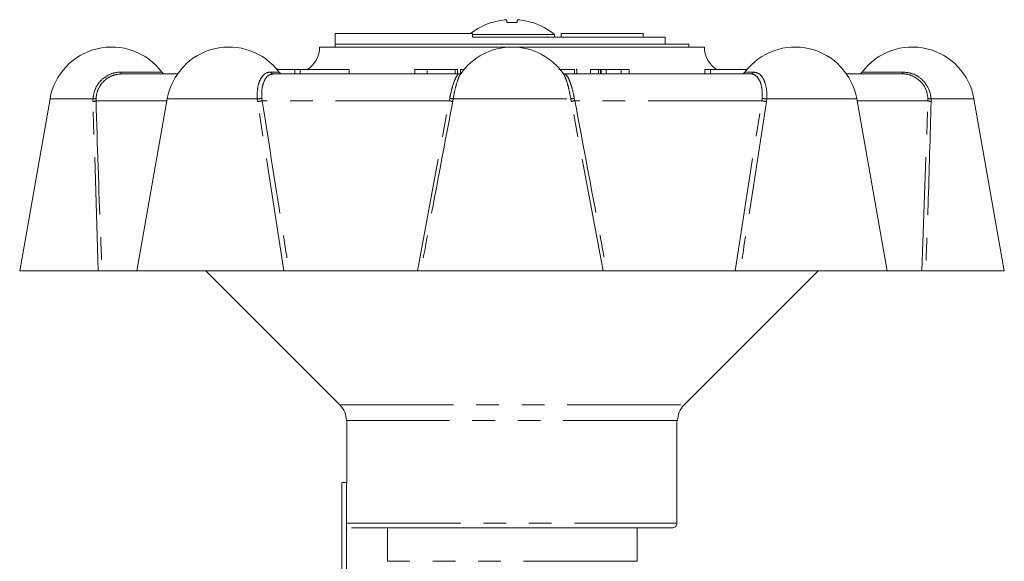
# Model space of a CAD drawing. Units: millimetres. Extents: x 176 to 231, y 83 to 254.
# Drawn here: x 176 to 231, y 224 to 254 of the extents above; entities that cross this region are included whole.
import ezdxf

# ---------------------------------------------------------------- set-up
doc = ezdxf.new("R2010")
doc.units = ezdxf.units.MM
doc.linetypes.add('PHANTOM', pattern=[12.7, 6.35, -1.27, 1.27, -1.27, 1.27, -1.27])

msp = doc.modelspace()

# ---------------------------------------------------------------- linework, layer by layer
at = {"color": 7, "linetype": 'Continuous', "lineweight": 15}
for p, q in [((193.534, 253.719), (193.534, 253.119)), ((193.534, 253.719), (201.21, 253.719)), ((201.21, 253.719), (201.21, 253.519)), ((205.784, 253.671), (201.21, 253.671)), ((205.784, 253.519), (205.784, 253.671)), ((206.159, 253.719), (206.159, 253.519)), ((206.159, 253.719), (210.739, 253.719)), ((210.739, 253.719), (210.739, 253.519)), ((193.534, 253.119), (193.534, 252.969)), ((211.961, 253.119), (193.534, 253.119)), ((201.21, 253.519), (211.961, 253.519)), ((211.961, 253.519), (211.961, 253.119)), ((213.284, 253.119), (211.961, 253.119)), ((213.284, 252.969), (213.284, 253.119)), ((214.159, 252.969), (192.659, 252.969)), ((181.608, 251.469), (184.727, 251.469)), ((190.078, 251.469), (200.462, 251.469)), ((190.298, 251.719), (190.28, 251.719)), ((190.298, 251.719), (190.298, 251.698)), ((191.274, 251.719), (190.298, 251.719)), ((190.337, 251.719), (190.337, 251.751)), ((191.274, 251.719), (191.274, 251.469)), ((191.577, 251.719), (191.274, 251.719)), ((191.577, 251.719), (191.577, 251.469)), ((194.318, 251.719), (191.577, 251.719)), ((194.318, 251.719), (194.318, 251.469)), ((197.984, 251.751), (197.984, 251.469)), ((198.675, 251.719), (198.675, 251.469)), ((200.237, 251.719), (200.237, 251.469)), ((200.367, 251.469), (200.367, 251.751)), ((200.526, 251.719), (200.526, 251.469)), ((200.728, 251.719), (200.526, 251.719)), ((206.277, 251.458), (206.258, 251.483)), ((206.357, 251.469), (216.741, 251.469)), ((206.895, 251.719), (206.895, 251.469)), ((207.037, 251.719), (206.993, 251.719)), ((207.037, 251.719), (207.037, 251.469)), ((207.04, 251.469), (207.04, 251.751)), ((207.788, 251.719), (207.788, 251.469)), ((208.238, 251.719), (207.788, 251.719)), ((208.238, 251.719), (208.238, 251.469)), ((208.355, 251.719), (208.238, 251.719)), ((208.355, 251.719), (208.355, 251.469)), ((208.388, 251.719), (208.388, 251.469)), ((208.661, 251.719), (208.661, 251.469)), ((209.505, 251.719), (208.661, 251.719)), ((209.505, 251.719), (209.505, 251.469)), ((209.955, 251.719), (209.505, 251.719)), ((209.955, 251.719), (209.955, 251.469)), ((214.18, 251.719), (214.18, 251.469)), ((214.499, 251.719), (214.18, 251.719)), ((216.539, 251.719), (214.499, 251.719)), ((215.026, 251.719), (215.026, 251.751)), ((216.121, 251.719), (216.121, 251.751)), ((222.092, 251.469), (225.211, 251.469)), ((177.603, 250.077), (175.909, 240.469)), ((184.152, 250.077), (182.458, 240.469)), ((224.361, 240.469), (222.666, 250.077)), ((230.909, 240.469), (229.215, 250.077)), ((175.909, 240.469), (180.301, 240.469)), ((182.458, 240.469), (180.511, 240.469)), ((182.458, 240.469), (190.666, 240.469)), ((186.309, 240.469), (193.793, 232.986)), ((198.128, 240.469), (190.952, 240.469)), ((198.323, 240.469), (208.495, 240.469)), ((215.867, 240.469), (208.691, 240.469)), ((213.025, 232.986), (220.509, 240.469)), ((216.153, 240.469), (224.361, 240.469)), ((226.308, 240.469), (224.361, 240.469)), ((226.518, 240.469), (230.909, 240.469)), ((194.159, 232.102), (194.19, 232.102)), ((194.19, 232.102), (194.19, 228.646)), ((212.623, 232.102), (212.659, 232.102)), ((212.623, 232.102), (212.623, 226.369)), ((193.909, 218.486), (193.909, 228.646)), ((194.159, 228.646), (193.909, 228.646)), ((194.194, 228.646), (194.159, 228.646)), ((212.371, 226.119), (194.441, 226.119)), ((196.455, 224.246), (196.455, 226.119)), ((210.409, 224.246), (210.409, 226.119))]:
    msp.add_line(p, q, dxfattribs=at)
at = {"color": 8, "linetype": 'PHANTOM', "lineweight": 0}
for p, q in [((181.571, 251.569), (183.85, 251.569)), ((189.912, 251.569), (190.399, 251.569)), ((214.499, 251.719), (214.499, 251.469)), ((216.42, 251.569), (216.906, 251.569)), ((222.968, 251.569), (225.248, 251.569)), ((177.603, 250.077), (180.003, 250.077)), ((180, 249.926), (180.003, 250.077)), ((180.301, 240.469), (180, 249.926)), ((180.174, 250.099), (180.173, 249.969)), ((184.133, 249.969), (180.173, 249.969)), ((184.152, 250.077), (189.18, 250.077)), ((189.198, 249.926), (189.18, 250.077)), ((190.666, 240.469), (189.198, 249.926)), ((189.442, 250.099), (189.459, 249.969)), ((199.901, 249.969), (189.459, 249.969)), ((198.128, 240.469), (199.901, 249.969)), ((199.901, 249.969), (199.928, 250.099)), ((200.126, 250.077), (200.098, 249.926)), ((200.126, 250.077), (206.693, 250.077)), ((206.72, 249.926), (206.693, 250.077)), ((208.495, 240.469), (206.72, 249.926)), ((206.891, 250.099), (206.918, 249.969)), ((217.359, 249.969), (206.918, 249.969)), ((215.867, 240.469), (217.359, 249.969)), ((217.359, 249.969), (217.377, 250.099)), ((217.638, 250.077), (217.621, 249.926)), ((217.638, 250.077), (222.666, 250.077)), ((226.646, 249.969), (222.685, 249.969)), ((226.308, 240.469), (226.646, 249.969)), ((226.646, 249.969), (226.644, 250.099)), ((226.816, 250.077), (229.215, 250.077)), ((226.816, 250.077), (226.819, 249.926)), ((193.793, 232.986), (213.025, 232.986)), ((212.623, 232.102), (194.19, 232.102)), ((194.159, 228.646), (194.159, 218.726)), ((194.194, 226.369), (212.623, 226.369)), ((210.409, 224.246), (196.455, 224.246))]:
    msp.add_line(p, q, dxfattribs=at)
at = {"color": 7, "linetype": 'Continuous', "lineweight": 15, "flags": 128}
for points in [[(202.264, 254.33), (202.259, 254.333), (202.255, 254.335), (202.253, 254.336), (202.252, 254.336)], [(203.106, 254.495), (203.108, 254.485), (203.111, 254.472), (203.113, 254.455), (203.117, 254.436), (203.121, 254.414), (203.125, 254.389), (203.13, 254.361), (203.136, 254.33)], [(203.712, 254.495), (203.71, 254.485), (203.708, 254.472), (203.705, 254.455), (203.702, 254.436), (203.698, 254.414), (203.694, 254.389), (203.689, 254.361), (203.683, 254.33)]]:
    msp.add_lwpolyline(points, dxfattribs=at)
at = {"color": 7, "linetype": 'Continuous', "lineweight": 15}
for centre, radius, start, end in [((203.409, 250.769), 3.75, 107.9725, 128.1249), ((203.409, 250.722), 3.785, 94.5793, 107.6053), ((203.409, 248.775), 5.561, 87.1779, 92.8221), ((203.41, 250.722), 3.785, 72.3947, 85.4207), ((199.617, 262.897), 9.889, 299.9566, 300.0347), ((203.409, 250.769), 3.75, 50.7035, 72.0275), ((181.05, 249.469), 3.5, 36.8699, 170), ((187.599, 249.469), 3.5, 36.8699, 170), ((191.159, 252.969), 1.5, 303.5573, 0), ((203.409, 249.469), 3.5, 34.7352, 144.9277), ((215.659, 252.969), 1.5, 180, 236.7361), ((219.22, 249.469), 3.5, 10, 143.1301), ((225.768, 249.469), 3.5, 10, 143.1301), ((184.05, 251.719), 0.25, 216.8699, 270), ((190.599, 251.719), 0.25, 216.8699, 270), ((216.22, 251.719), 0.25, 270, 323.1301), ((222.768, 251.719), 0.25, 270, 323.1301), ((192.909, 232.102), 1.25, 0, 45), ((213.909, 232.102), 1.25, 135, 180)]:
    msp.add_arc(centre, radius, start, end, dxfattribs=at)
at = {"color": 8, "linetype": 'PHANTOM', "lineweight": 0}
for centre, radius, start, end in [((181.696, 251.559), 0.126, 175.3852, 225.3892), ((190.084, 251.667), 0.197, 209.5395, 268.0977), ((216.735, 251.667), 0.197, 271.9023, 330.4605), ((225.122, 251.559), 0.126, 314.6108, 4.6148), ((180.007, 250.264), 0.338, 268.841, 299.3733), ((180.043, 250.449), 0.374, 263.8768, 290.6195), ((189.192, 251.507), 1.43, 269.5222, 280.0309), ((189.005, 251.895), 1.978, 275.5742, 283.2641), ((199.292, 246.73), 3.296, 75.8371, 79.35), ((200.193, 251.596), 1.521, 259.9537, 267.4517), ((206.626, 251.596), 1.521, 272.5483, 280.0463), ((207.527, 246.73), 3.296, 100.65, 104.1629), ((217.813, 251.895), 1.978, 256.7359, 264.4258), ((217.626, 251.507), 1.43, 259.9691, 270.4778), ((226.776, 250.449), 0.374, 249.3805, 276.1232), ((226.812, 250.264), 0.338, 240.6267, 271.159)]:
    msp.add_arc(centre, radius, start, end, dxfattribs=at)
for points, knots in [([(180.003, 250.077), (180.033, 250.26), (180.092, 250.627), (180.405, 251.093), (180.842, 251.426), (181.26, 251.558), (181.506, 251.567), (181.571, 251.569)], [0, 0, 0, 0, 0.230347, 0.460698, 0.690709, 0.918826, 1, 1, 1, 1]), ([(181.608, 251.469), (181.443, 251.453), (181.114, 251.42), (180.682, 251.165), (180.357, 250.788), (180.206, 250.405), (180.181, 250.168), (180.174, 250.099)], [0, 0, 0, 0, 0.224196, 0.448278, 0.675175, 0.905254, 1, 1, 1, 1]), ([(189.18, 250.077), (189.178, 250.26), (189.172, 250.627), (189.299, 251.093), (189.512, 251.426), (189.736, 251.558), (189.876, 251.567), (189.912, 251.569)], [0, 0, 0, 0, 0.230347, 0.460698, 0.690709, 0.918825, 1, 1, 1, 1]), ([(190.078, 251.469), (189.987, 251.453), (189.805, 251.42), (189.594, 251.165), (189.458, 250.788), (189.421, 250.405), (189.437, 250.168), (189.442, 250.099)], [0, 0, 0, 0, 0.2241954, 0.4482778, 0.6751756, 0.9052542, 1, 1, 1, 1]), ([(199.928, 250.099), (199.963, 250.268), (200.034, 250.606), (200.169, 251.035), (200.305, 251.34), (200.404, 251.459), (200.45, 251.467), (200.462, 251.469)], [0, 0, 0, 0, 0.231427, 0.462857, 0.693872, 0.92237, 1, 1, 1, 1]), ([(200.546, 251.48), (200.545, 251.48), (200.506, 251.449), (200.411, 251.226), (200.28, 250.829), (200.183, 250.41), (200.139, 250.152), (200.126, 250.077)], [0, 0, 0, 0, 0.0058082, 0.2938926, 0.5848586, 0.8789022, 1, 1, 1, 1]), ([(206.693, 250.077), (206.659, 250.261), (206.592, 250.629), (206.46, 251.085), (206.349, 251.377), (206.292, 251.441), (206.277, 251.458)], [0, 0, 0, 0, 0.297089, 0.594184, 0.89084, 1, 1, 1, 1]), ([(206.357, 251.469), (206.393, 251.453), (206.465, 251.42), (206.598, 251.165), (206.732, 250.788), (206.83, 250.405), (206.877, 250.168), (206.891, 250.099)], [0, 0, 0, 0, 0.224196, 0.448278, 0.675175, 0.905254, 1, 1, 1, 1]), ([(217.377, 250.099), (217.383, 250.268), (217.395, 250.606), (217.287, 251.035), (217.099, 251.34), (216.899, 251.459), (216.773, 251.467), (216.741, 251.469)], [0, 0, 0, 0, 0.231427, 0.462858, 0.693872, 0.92237, 1, 1, 1, 1]), ([(216.906, 251.569), (217.007, 251.551), (217.209, 251.516), (217.447, 251.237), (217.605, 250.826), (217.654, 250.41), (217.642, 250.152), (217.638, 250.077)], [0, 0, 0, 0, 0.224732, 0.449379, 0.676274, 0.905568, 1, 1, 1, 1]), ([(226.644, 250.099), (226.618, 250.268), (226.564, 250.606), (226.276, 251.035), (225.874, 251.34), (225.492, 251.459), (225.268, 251.467), (225.211, 251.469)], [0, 0, 0, 0, 0.231427, 0.462857, 0.693872, 0.92237, 1, 1, 1, 1]), ([(225.248, 251.569), (225.428, 251.551), (225.786, 251.516), (226.259, 251.237), (226.615, 250.826), (226.781, 250.41), (226.808, 250.152), (226.816, 250.077)], [0, 0, 0, 0, 0.224731, 0.449379, 0.676274, 0.905568, 1, 1, 1, 1]), ([(180.173, 249.969), (180.25, 247.507), (180.35, 244.341), (180.481, 241.173), (180.511, 240.469)], [0, 0, 0, 0, 0.778021, 1, 1, 1, 1]), ([(189.459, 249.969), (189.844, 247.507), (190.338, 244.341), (190.841, 241.173), (190.952, 240.469)], [0, 0, 0, 0, 0.7780212, 1, 1, 1, 1]), ([(200.098, 249.926), (199.729, 247.988), (199.129, 244.837), (198.547, 241.684), (198.323, 240.469)], [0, 0, 0, 0, 0.614886, 1, 1, 1, 1]), ([(206.918, 249.969), (207.384, 247.507), (207.983, 244.341), (208.562, 241.173), (208.691, 240.469)], [0, 0, 0, 0, 0.778021, 1, 1, 1, 1]), ([(217.621, 249.926), (217.324, 247.988), (216.84, 244.837), (216.344, 241.684), (216.153, 240.469)], [0, 0, 0, 0, 0.614886, 1, 1, 1, 1]), ([(226.819, 249.926), (226.767, 247.988), (226.684, 244.837), (226.564, 241.684), (226.518, 240.469)], [0, 0, 0, 0, 0.614886, 1, 1, 1, 1])]:
    msp.add_open_spline(points, degree=3, knots=knots, dxfattribs=at)
at = {"color": 7, "linetype": 'Continuous', "lineweight": 15}
for points, knots in [([(198.675, 251.719), (198.517, 251.719), (198.201, 251.719), (197.988, 251.719), (197.999, 251.719), (198.003, 251.719)], [0, 0, 0, 0, 0.41817, 0.835841, 1, 1, 1, 1]), ([(200.237, 251.719), (200.157, 251.719), (199.998, 251.719), (199.571, 251.719), (199.092, 251.719), (198.814, 251.719), (198.675, 251.719)], [0, 0, 0, 0, 0.280748, 0.559775, 0.779666, 1, 1, 1, 1]), ([(200.348, 251.719), (200.352, 251.719), (200.368, 251.719), (200.291, 251.719), (200.237, 251.719)], [0, 0, 0, 0, 0.30058, 1, 1, 1, 1]), ([(200.555, 251.495), (200.557, 251.497), (200.562, 251.503), (200.519, 251.464), (200.472, 251.475), (200.462, 251.477)], [0, 0, 0, 0, 0.242317, 0.833896, 1, 1, 1, 1]), ([(206.895, 251.719), (206.843, 251.719), (206.739, 251.719), (206.387, 251.719), (206.141, 251.719), (206.034, 251.719)], [0, 0, 0, 0, 0.361522, 0.721037, 1, 1, 1, 1]), ([(206.359, 251.479), (206.34, 251.477), (206.281, 251.471), (206.254, 251.506), (206.26, 251.499), (206.261, 251.498)], [0, 0, 0, 0, 0.3028463, 0.8963724, 1, 1, 1, 1]), ([(208.388, 251.719), (208.384, 251.719), (208.377, 251.719), (208.361, 251.719), (208.355, 251.719)], [0, 0, 0, 0, 0.559985, 1, 1, 1, 1]), ([(208.661, 251.719), (208.608, 251.719), (208.514, 251.719), (208.427, 251.719), (208.388, 251.719)], [0, 0, 0, 0, 0.55998, 1, 1, 1, 1]), ([(180.511, 240.469), (180.501, 240.469), (180.483, 240.469), (180.422, 240.469), (180.358, 240.469), (180.315, 240.469), (180.301, 240.469)], [0, 0, 0, 0, 0.285688, 0.571457, 0.854847, 1, 1, 1, 1]), ([(190.952, 240.469), (190.926, 240.469), (190.874, 240.469), (190.785, 240.469), (190.714, 240.469), (190.678, 240.469), (190.666, 240.469)], [0, 0, 0, 0, 0.285689, 0.571459, 0.854848, 1, 1, 1, 1]), ([(198.323, 240.469), (198.316, 240.469), (198.303, 240.469), (198.249, 240.469), (198.187, 240.469), (198.144, 240.469), (198.128, 240.469)], [0, 0, 0, 0, 0.277232, 0.554322, 0.834872, 1, 1, 1, 1]), ([(208.691, 240.469), (208.663, 240.469), (208.608, 240.469), (208.543, 240.469), (208.507, 240.469), (208.498, 240.469), (208.495, 240.469)], [0, 0, 0, 0, 0.285688, 0.571457, 0.854847, 1, 1, 1, 1]), ([(216.153, 240.469), (216.129, 240.469), (216.08, 240.469), (215.994, 240.469), (215.921, 240.469), (215.881, 240.469), (215.867, 240.469)], [0, 0, 0, 0, 0.277231, 0.554324, 0.834871, 1, 1, 1, 1]), ([(226.518, 240.469), (226.49, 240.469), (226.435, 240.469), (226.368, 240.469), (226.326, 240.469), (226.313, 240.469), (226.308, 240.469)], [0, 0, 0, 0, 0.277232, 0.554322, 0.834872, 1, 1, 1, 1]), ([(212.623, 226.369), (212.622, 226.361), (212.621, 226.324), (212.602, 226.26), (212.554, 226.19), (212.484, 226.141), (212.419, 226.121), (212.381, 226.12), (212.371, 226.119)], [0, 0, 0, 0, 0.068069, 0.281444, 0.494976, 0.709137, 0.924144, 1, 1, 1, 1])]:
    msp.add_open_spline(points, degree=3, knots=knots, dxfattribs=at)

doc.saveas('drawing.dxf')
